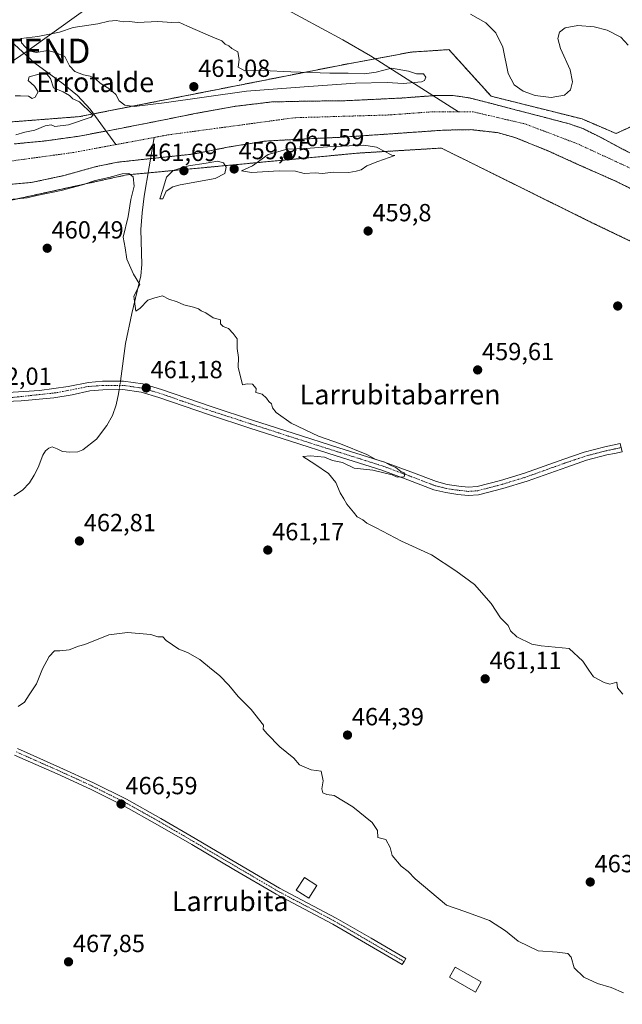
# Model space of a CAD drawing. Units: metres. Extents: x 583277 to 586719, y 4752071 to 4754427.
# Drawn here: x 584337 to 584580, y 4752466 to 4752864 of the extents above; entities that cross this region are included whole.
import ezdxf
from ezdxf.enums import TextEntityAlignment as Align

# ---------------------------------------------------------------- set-up
doc = ezdxf.new("R2010")
doc.units = ezdxf.units.M
doc.header["$MEASUREMENT"] = 0
doc.linetypes.add('TRAZO_Y_PUNTO', pattern=[1, 0.5, -0.25, 0, -0.25])
doc.linetypes.add('TRAZOS', pattern=[0.75, 0.5, -0.25])
doc.layers.get('0').update_dxf_attribs({"lineweight": 5})
for name, color, linetype, lineweight in [('Arbolado forestal', 92, 'TRAZOS', 0), ('Arbolado forestal CxS', 92, 'Continuous', 0), ('Camino', 19, 'Continuous', 0), ('Camino Cxs', 19, 'Continuous', 0), ('Camino eje', 39, 'TRAZO_Y_PUNTO', 13), ('Carátula', 7, 'Continuous', 5), ('Corriente natural Cxs', 5, 'Continuous', 13), ('Corriente natural eje', 5, 'TRAZO_Y_PUNTO', 0), ('Corriente natural lineal', 142, 'Continuous', 13), ('Corriente natural lineal oculto', 19, 'TRAZO_Y_PUNTO', 13), ('Corriente natural superficial', 5, 'Continuous', 13), ('Curva de nivel normal', 36, 'Continuous', 0), ('Edificación ligera', 1, 'Continuous', 0), ('Edificación ligera Cxs', 1, 'Continuous', 0), ('Prado', 92, 'Continuous', 0), ('Prado CxS', 92, 'Continuous', 0), ('Punto de cota en terreno', 7, 'Continuous', 0), ('Rótulo de punto de cota en terreno', 19, 'Continuous', 0), ('Suelo desnudo', 252, 'Continuous', 0), ('Suelo desnudo CxS', 43, 'Continuous', 0), ('Tendido', 6, 'Continuous', 0), ('Texto cartográfico', 19, 'Continuous', 0), ('Torre de tendido puntual', 7, 'Continuous', 0)]:
    doc.layers.add(name, color=color, linetype=linetype, lineweight=lineweight)
doc.styles.add('Arial', font='txt', dxfattribs={"height": 0.2})

# ---------------------------------------------------------------- blocks, each defined once
blk = doc.blocks.new('*U150')
at = {"layer": 'Prado CxS', "color": 92, "linetype": 'Continuous', "lineweight": 0}
blk.add_polyline3d([(584607.58, 4752868.04, 460.13), (584592.7, 4752828.02, 459.61), (584591.28, 4752824.33, 459.57), (584577.68, 4752818.06, 459.76), (584563.92, 4752823.96, 459.09), (584527.15, 4752833.15, 458.67), (584510.22, 4752851.86, 459.7), (584510.11, 4752851.98, 459.69), (584505.04, 4752851.64, 459.74), (584494.9, 4752850.98, 459.49), (584469.52, 4752846.3, 459.68), (584360.77, 4752824.88, 460.36), (584307.34, 4752820.77, 460.24)], dxfattribs=at)
blk = doc.blocks.new('*U162')
at = {"layer": 'Arbolado forestal CxS', "color": 92, "linetype": 'Continuous', "lineweight": 0}
for points in [[(584590.16, 4752806.74, 458.76), (584580, 4752811.93, 458.41), (584572.16, 4752816.13, 458.62), (584564.23, 4752820.07, 458.03), (584558.68, 4752822, 457.23), (584548.03, 4752824.79, 457.44), (584537.37, 4752827.55, 457.77), (584527.92, 4752830.03, 458.06), (584518.43, 4752832.46, 457.81), (584511.64, 4752833.46, 457.81), (584504.75, 4752833.43, 457.4), (584503.74, 4752833.36, 457.49), (584490.9, 4752832.41, 457.37), (584479.28, 4752831.85, 456.9), (584467.67, 4752831.29, 457.15), (584453.04, 4752831.16, 456.8), (584438.41, 4752830.81, 457.24), (584423.19, 4752828.99, 457.29), (584408.09, 4752826.24, 457.44), (584397.77, 4752824.17, 457.41), (584387.45, 4752822.11, 456.81), (584373.72, 4752819.43, 457.65), (584371.57, 4752819.04, 457.98), (584359.92, 4752816.9, 457.98), (584347.13, 4752815.09, 457.69), (584334.33, 4752813.84, 458.21)], [(584307.34, 4752820.77, 460.24), (584360.77, 4752824.88, 460.36), (584469.52, 4752846.3, 459.68), (584494.9, 4752850.98, 459.49), (584505.04, 4752851.64, 459.74), (584510.11, 4752851.98, 459.69), (584510.22, 4752851.86, 459.7), (584510.22, 4752851.86, 459.7), (584527.15, 4752833.15, 458.67), (584563.92, 4752823.96, 459.09), (584577.68, 4752818.06, 459.76), (584591.28, 4752824.33, 459.57)], [(584700.52, 4752441.9, 460.42), (584662.32, 4752468.34, 463.21), (584635.84, 4752491.75, 463.12), (584621.58, 4752528.4, 461.28), (584612.61, 4752540.89, 460.24), (584608.68, 4752553.57, 459.14), (584623.76, 4752573.41, 458.93), (584622.88, 4752598.68, 458.53), (584639.8, 4752630.12, 459.18), (584640.02, 4752658.24, 460.19), (584641.64, 4752713.91, 460.32), (584643.97, 4752736.29, 459.4), (584628.26, 4752753.12, 458.49), (584567.95, 4752782.01, 458.98), (584536.8, 4752797.44, 459.58), (584507.05, 4752812.17, 458.3), (584501.29, 4752811.82, 458.23), (584473.44, 4752810.14, 460.53), (584379.74, 4752801.31, 459.9), (584317.82, 4752787.76, 460.42)], [(584325.91, 4752796.95, 457.59), (584341.28, 4752798.25, 457.46), (584354.49, 4752801.04, 457.73), (584367.53, 4752804.68, 457.78), (584376.33, 4752806.49, 457.88), (584389.53, 4752807.92, 457.12), (584391.6, 4752808.14, 456.97), (584406.87, 4752809.77, 457.74), (584421.24, 4752812.62, 456.9), (584435.68, 4752814.99, 457.11), (584451.17, 4752815.84, 458.29), (584466.66, 4752816.55, 458.71), (584487.41, 4752817.99, 457.3), (584508.17, 4752819.43, 456.6), (584518.94, 4752819.62, 456.55), (584529.69, 4752818.42, 456.78), (584536.78, 4752816.47, 456.63), (584536.78, 4752816.47, 456.63), (584550.04, 4752811.11, 456.47), (584562.83, 4752805.33, 456.59), (584577.6, 4752798.75, 456.65), (584592.11, 4752791.62, 456.93)]]:
    blk.add_polyline3d(points, dxfattribs=at)
blk = doc.blocks.new('5PATER')
at = {"layer": 'Carátula', "linetype": 'Continuous', "lineweight": 5}
h = blk.add_hatch(color=250, dxfattribs=at)
edge = h.paths.add_edge_path()
edge.add_ellipse((0, 0.01), major_axis=(-1.33, -1.34), ratio=0.999422, start_angle=0, end_angle=360)
blk = doc.blocks.new('5TTEND')
blk.add_text('5TTEND', height=10).set_placement((0, 0), align=Align.MIDDLE_CENTER)

msp = doc.modelspace()

# ---------------------------------------------------------------- linework, layer by layer
at = {"layer": 'Arbolado forestal', "color": 92, "linetype": 'TRAZOS', "lineweight": 0}
for points in [[(584592.7, 4752828.02, 459.61), (584591.28, 4752824.33, 459.57), (584577.68, 4752818.06, 459.76), (584563.92, 4752823.96, 459.09), (584527.15, 4752833.15, 458.67), (584510.22, 4752851.86, 459.7), (584510.11, 4752851.98, 459.69), (584505.04, 4752851.64, 459.74), (584494.9, 4752850.98, 459.49), (584480.24, 4752848.28, 459.72), (584469.52, 4752846.3, 459.68), (584366.51, 4752826.01, 459.46), (584360.77, 4752824.88, 460.36), (584307.34, 4752820.77, 460.24), (584260.62, 4752817.29, 460.45)], [(584590.16, 4752806.74, 458.76), (584580, 4752811.93, 458.41), (584572.16, 4752816.13, 458.62), (584564.23, 4752820.07, 458.03), (584558.68, 4752822, 457.23), (584548.03, 4752824.79, 457.44), (584537.37, 4752827.55, 457.77), (584527.92, 4752830.03, 458.06), (584518.43, 4752832.46, 457.81), (584511.64, 4752833.46, 457.81), (584504.75, 4752833.43, 457.4), (584503.81, 4752833.37, 457.48), (584503.74, 4752833.36, 457.49), (584490.9, 4752832.41, 457.37), (584479.28, 4752831.85, 456.9), (584467.67, 4752831.29, 457.15), (584453.04, 4752831.16, 456.8), (584438.41, 4752830.81, 457.24), (584423.19, 4752828.99, 457.29), (584408.09, 4752826.24, 457.44), (584397.77, 4752824.17, 457.41), (584387.45, 4752822.11, 456.81), (584373.72, 4752819.43, 457.65), (584371.57, 4752819.04, 457.98), (584371.57, 4752819.04, 457.98), (584359.92, 4752816.9, 457.98), (584347.13, 4752815.09, 457.69), (584334.33, 4752813.84, 458.21)], [(584325.91, 4752796.95, 457.59), (584341.28, 4752798.25, 457.46), (584354.49, 4752801.04, 457.73), (584367.53, 4752804.68, 457.78), (584376.33, 4752806.49, 457.88), (584389.53, 4752807.92, 457.12), (584391.6, 4752808.14, 456.97), (584406.87, 4752809.77, 457.74), (584421.24, 4752812.62, 456.9), (584435.68, 4752814.99, 457.11), (584451.17, 4752815.84, 458.29), (584466.66, 4752816.55, 458.71), (584487.41, 4752817.99, 457.3), (584508.17, 4752819.43, 456.6), (584518.94, 4752819.62, 456.55), (584529.69, 4752818.42, 456.78), (584536.78, 4752816.47, 456.63), (584550.04, 4752811.11, 456.47), (584562.83, 4752805.33, 456.59), (584577.6, 4752798.75, 456.65), (584592.11, 4752791.62, 456.93)], [(584155.64, 4752716.79, 462.91), (584155.73, 4752717.75, 462.88), (584155.95, 4752720.03, 462.6), (584156.36, 4752720.54, 462.51), (584178.06, 4752747.36, 459.3), (584205.21, 4752767.31, 457.99), (584241.43, 4752777.58, 459.24), (584317.82, 4752787.76, 460.42), (584379.74, 4752801.31, 459.9), (584388.56, 4752802.14, 458.08), (584473.44, 4752810.14, 460.53), (584501.29, 4752811.82, 458.23), (584507.05, 4752812.17, 458.3), (584536.8, 4752797.44, 459.58), (584567.95, 4752782.01, 458.98), (584628.26, 4752753.12, 458.49), (584643.97, 4752736.29, 459.4), (584641.64, 4752713.91, 460.32)]]:
    msp.add_polyline3d(points, dxfattribs=at)
at = {"layer": 'Camino', "color": 19, "linetype": 'Continuous', "lineweight": 0}
for points in [[(584321.22, 4752712.72, 461.75), (584344.57, 4752714.11, 461.3), (584356.15, 4752715.83, 461.13), (584364.4, 4752717.46, 461.01), (584370.14, 4752717.91, 461.02), (584378.56, 4752717.95, 461.01), (584386.43, 4752716.79, 460.91), (584393.94, 4752714.6, 460.87), (584404.21, 4752711.03, 460.72), (584414.37, 4752707.55, 460.56), (584430.75, 4752702.22, 460.38), (584447.15, 4752696.91, 460.19), (584465.58, 4752691.04, 460.05), (584484.11, 4752685.16, 459.89), (584494.7, 4752681.22, 459.8), (584505.04, 4752677.31, 459.77), (584509.47, 4752676.21, 459.72), (584514.12, 4752675.52, 459.7), (584517.95, 4752675.09, 459.66), (584521.49, 4752675.32, 459.58), (584531.01, 4752677.81, 459.45), (584540.67, 4752680.78, 459.56), (584556.59, 4752686.46, 459.47), (584564.74, 4752689.23, 459.28), (584573.1, 4752691.43, 459.13), (584576.29, 4752692.1, 459.16), (584579.4, 4752692.75, 459.31), (584580.1, 4752689.4, 459.46), (584576.99, 4752688.75, 459.35), (584573.89, 4752688.1, 459.26), (584565.72, 4752685.96, 459.3), (584557.72, 4752683.23, 459.45), (584541.75, 4752677.54, 459.55), (584531.95, 4752674.52, 459.44), (584522.03, 4752671.93, 459.67), (584517.87, 4752671.66, 459.73), (584513.67, 4752672.12, 459.78), (584508.81, 4752672.86, 459.84), (584504.02, 4752674.04, 459.8), (584493.5, 4752678.02, 459.94), (584483, 4752681.93, 459.9), (584464.55, 4752687.78, 460.17), (584446.1, 4752693.65, 460.41), (584429.69, 4752698.97, 460.55), (584413.28, 4752704.31, 460.72), (584403.1, 4752707.8, 460.91), (584392.9, 4752711.35, 461.01), (584385.7, 4752713.44, 461.14), (584378.32, 4752714.53, 461.05), (584370.28, 4752714.49, 461.13), (584365, 4752714.08, 461.17), (584357.87, 4752712.39, 461.26), (584350.46, 4752711.14, 461.35), (584337.16, 4752709.95, 461.47), (584318.24, 4752709.22, 462.18)], [(584335.72, 4752569.37, 465.67), (584352.86, 4752561.78, 466.28), (584366.41, 4752555.59, 466.44), (584379.73, 4752548.91, 466.54), (584393.73, 4752541.09, 466.38), (584407.59, 4752533.05, 466.23), (584424.62, 4752522.99, 466.21), (584441.67, 4752512.99, 466.17), (584453.13, 4752506.94, 466.01), (584464.56, 4752500.85, 465.95), (584478.62, 4752492.68, 465.85), (584492.67, 4752484.5, 465.86), (584491.96, 4752483.28, 465.98), (584491.25, 4752482.05, 466.1), (584463.18, 4752498.38, 466.09), (584451.8, 4752504.44, 466.12), (584440.3, 4752510.51, 466.2), (584423.18, 4752520.55, 466.24), (584406.16, 4752530.61, 466.31), (584392.32, 4752538.62, 466.51), (584378.4, 4752546.4, 466.59), (584365.19, 4752553.04, 466.54), (584351.7, 4752559.2, 466.38), (584334.58, 4752566.78, 465.71)]]:
    msp.add_polyline3d(points, dxfattribs=at)
at = {"layer": 'Camino Cxs', "color": 19, "linetype": 'Continuous', "lineweight": 0}
for points in [[(584321.22, 4752712.72, 461.75), (584344.57, 4752714.11, 461.3), (584356.15, 4752715.83, 461.13), (584364.4, 4752717.46, 461.01), (584370.14, 4752717.91, 461.02), (584378.56, 4752717.95, 461.01), (584386.43, 4752716.79, 460.91), (584393.94, 4752714.6, 460.87), (584404.21, 4752711.03, 460.72), (584414.37, 4752707.55, 460.56), (584430.75, 4752702.22, 460.38), (584447.15, 4752696.91, 460.19), (584465.58, 4752691.04, 460.05), (584484.11, 4752685.16, 459.89), (584494.7, 4752681.22, 459.8), (584505.04, 4752677.31, 459.77), (584509.47, 4752676.21, 459.72), (584514.12, 4752675.52, 459.7), (584517.95, 4752675.09, 459.66), (584521.49, 4752675.32, 459.58), (584531.01, 4752677.81, 459.45), (584540.67, 4752680.78, 459.56), (584556.59, 4752686.46, 459.47), (584564.74, 4752689.23, 459.28), (584573.1, 4752691.43, 459.13), (584576.29, 4752692.1, 459.16), (584579.4, 4752692.75, 459.31), (584580.1, 4752689.4, 459.46), (584576.99, 4752688.75, 459.35), (584573.89, 4752688.1, 459.26), (584565.72, 4752685.96, 459.3), (584557.72, 4752683.23, 459.45), (584541.75, 4752677.54, 459.55), (584531.95, 4752674.52, 459.44), (584522.03, 4752671.93, 459.67), (584517.87, 4752671.66, 459.73), (584513.67, 4752672.12, 459.78), (584508.81, 4752672.86, 459.84), (584504.02, 4752674.04, 459.8), (584493.5, 4752678.02, 459.94), (584483, 4752681.93, 459.9), (584464.55, 4752687.78, 460.17), (584446.1, 4752693.65, 460.41), (584429.69, 4752698.97, 460.55), (584413.28, 4752704.31, 460.72), (584403.1, 4752707.8, 460.91), (584392.9, 4752711.35, 461.01), (584385.7, 4752713.44, 461.14), (584378.32, 4752714.53, 461.05), (584370.28, 4752714.49, 461.13), (584365, 4752714.08, 461.17), (584357.87, 4752712.39, 461.26), (584350.46, 4752711.14, 461.35), (584337.16, 4752709.95, 461.47), (584318.24, 4752709.22, 462.18)], [(584335.72, 4752569.37, 465.67), (584352.86, 4752561.78, 466.28), (584366.41, 4752555.59, 466.44), (584379.73, 4752548.91, 466.54), (584393.73, 4752541.09, 466.38), (584407.59, 4752533.05, 466.23), (584424.62, 4752522.99, 466.21), (584441.67, 4752512.99, 466.17), (584453.13, 4752506.94, 466.01), (584464.56, 4752500.85, 465.95), (584478.62, 4752492.68, 465.85), (584492.67, 4752484.5, 465.86), (584491.96, 4752483.28, 465.98), (584491.25, 4752482.05, 466.1), (584463.18, 4752498.38, 466.09), (584451.8, 4752504.44, 466.12), (584440.3, 4752510.51, 466.2), (584423.18, 4752520.55, 466.24), (584406.16, 4752530.61, 466.31), (584392.32, 4752538.62, 466.51), (584378.4, 4752546.4, 466.59), (584365.19, 4752553.04, 466.54), (584351.7, 4752559.2, 466.38), (584334.58, 4752566.78, 465.71)]]:
    msp.add_polyline3d(points, dxfattribs=at)
at = {"layer": 'Camino eje', "color": 39, "linetype": 'TRAZO_Y_PUNTO', "lineweight": 13}
for points in [[(584579.75, 4752691.08, 459.39), (584576.64, 4752690.43, 459.25), (584573.5, 4752689.77, 459.22), (584569.41, 4752688.7, 459.25), (584565.23, 4752687.6, 459.31), (584561.16, 4752686.21, 459.38), (584557.16, 4752684.85, 459.47), (584549.2, 4752682.01, 459.58), (584541.21, 4752679.16, 459.6), (584536.31, 4752677.65, 459.45), (584531.48, 4752676.17, 459.44), (584526.72, 4752674.92, 459.47), (584521.76, 4752673.63, 459.67), (584517.91, 4752673.38, 459.79), (584515.81, 4752673.61, 459.84), (584513.9, 4752673.82, 459.87), (584511.57, 4752674.17, 459.89), (584509.14, 4752674.54, 459.84), (584506.93, 4752675.09, 459.8), (584504.53, 4752675.68, 459.79), (584494.1, 4752679.62, 459.91), (584483.56, 4752683.55, 460.01), (584474.29, 4752686.49, 460.03), (584465.07, 4752689.41, 460.17), (584455.85, 4752692.35, 460.23), (584446.63, 4752695.28, 460.31), (584438.43, 4752697.94, 460.45), (584430.22, 4752700.6, 460.47), (584413.83, 4752705.93, 460.65), (584403.66, 4752709.42, 460.86), (584398.56, 4752711.19, 460.82), (584393.42, 4752712.98, 461), (584389.82, 4752714.02, 461.09), (584386.07, 4752715.12, 461.03), (584378.44, 4752716.24, 461.03), (584370.21, 4752716.2, 461.07), (584364.02, 4752715.72, 461.1), (584351.38, 4752713.25, 461.29), (584332.54, 4752711.22, 461.46)], [(584335.15, 4752568.08, 465.69), (584352.28, 4752560.49, 466.34), (584365.8, 4752554.32, 466.5), (584372.41, 4752551, 466.67), (584379.07, 4752547.66, 466.57), (584386.07, 4752543.75, 466.5), (584393.03, 4752539.86, 466.44), (584399.96, 4752535.84, 466.43), (584406.88, 4752531.83, 466.26), (584415.39, 4752526.8, 466.22), (584423.9, 4752521.77, 466.24), (584440.99, 4752511.75, 466.18), (584452.47, 4752505.69, 466.07), (584463.87, 4752499.62, 466.02), (584470.9, 4752495.53, 465.94), (584477.91, 4752491.46, 465.98), (584484.93, 4752487.37, 465.95), (584491.96, 4752483.28, 465.98)]]:
    msp.add_polyline3d(points, dxfattribs=at)
at = {"layer": 'Corriente natural Cxs', "color": 5, "linetype": 'Continuous', "lineweight": 13}
for points in [[(584334.33, 4752813.84, 458.21), (584347.13, 4752815.09, 457.69), (584359.92, 4752816.9, 457.98), (584371.57, 4752819.04, 457.98), (584373.72, 4752819.43, 457.65), (584387.45, 4752822.11, 456.81), (584397.77, 4752824.17, 457.41), (584408.09, 4752826.24, 457.44), (584423.19, 4752828.99, 457.29), (584438.41, 4752830.81, 457.24), (584453.04, 4752831.16, 456.8), (584467.67, 4752831.29, 457.15), (584479.28, 4752831.85, 456.9), (584490.9, 4752832.41, 457.37), (584503.74, 4752833.36, 457.49), (584504.75, 4752833.43, 457.4), (584511.64, 4752833.46, 457.81), (584518.43, 4752832.46, 457.81), (584527.92, 4752830.03, 458.06), (584537.37, 4752827.55, 457.77), (584548.03, 4752824.79, 457.44), (584558.68, 4752822, 457.23), (584564.23, 4752820.07, 458.03), (584572.16, 4752816.13, 458.62), (584580, 4752811.93, 458.41), (584590.16, 4752806.74, 458.76)], [(584592.11, 4752791.62, 456.93), (584577.6, 4752798.75, 456.65), (584562.83, 4752805.33, 456.59), (584550.04, 4752811.11, 456.47), (584536.78, 4752816.47, 456.63), (584529.69, 4752818.42, 456.78), (584518.94, 4752819.62, 456.55), (584508.17, 4752819.43, 456.6), (584487.41, 4752817.99, 457.3), (584466.66, 4752816.55, 458.71), (584451.17, 4752815.84, 458.29), (584435.68, 4752814.99, 457.11), (584421.24, 4752812.62, 456.9), (584406.87, 4752809.77, 457.74), (584391.6, 4752808.14, 456.97), (584389.53, 4752807.92, 457.12), (584376.33, 4752806.49, 457.88), (584367.53, 4752804.68, 457.78), (584354.49, 4752801.04, 457.73), (584341.28, 4752798.25, 457.46), (584325.91, 4752796.95, 457.59)]]:
    msp.add_polyline3d(points, dxfattribs=at)
at = {"layer": 'Corriente natural eje', "color": 5, "linetype": 'TRAZO_Y_PUNTO', "lineweight": 0}
for points in [[(584390.96, 4752816.47, 456.63), (584396.57, 4752817.51, 456.64), (584447.77, 4752824.45, 456.56), (584485.6, 4752825.55, 456.55), (584503.94, 4752826.89, 456.6), (584514.05, 4752826.89, 456.64)], [(584514.05, 4752826.89, 456.64), (584519.59, 4752826.89, 456.66), (584540.83, 4752821.96, 456.87), (584562.07, 4752813.91, 457.01), (584584.08, 4752803.75, 457.81), (584594.59, 4752798.15, 457.25), (584603.53, 4752788.76, 457.41), (584616.28, 4752776, 456.7), (584643.55, 4752756.09, 457.63), (584658.49, 4752741.44, 457.21), (584664.75, 4752732.27, 457.36), (584668.11, 4752720.86, 456.67), (584667.66, 4752702.51, 456.74), (584660.75, 4752666.61, 456.86), (584652.92, 4752619.74, 456.75), (584648.67, 4752593.34, 457.08), (584641.96, 4752564.14, 457.13), (584640.62, 4752549.6, 456.91), (584644.42, 4752526.56, 457.26), (584654.04, 4752503.29, 456.52), (584664.95, 4752488.01, 456.62), (584670.76, 4752481.97, 457.83), (584685.52, 4752470.79, 458.08), (584706.53, 4752456.69, 456.36)], [(584375.53, 4752813.59, 457.23), (584390.96, 4752816.47, 456.63)], [(584142.7, 4752736.2, 457.19), (584147.75, 4752741.77, 457.19), (584164.68, 4752756.86, 457.15), (584178.04, 4752768.23, 457.04), (584189.55, 4752774.44, 457.21), (584220.62, 4752790.1, 457.08), (584239.85, 4752797.48, 456.99), (584256.04, 4752801.26, 456.8), (584300.54, 4752804.39, 456.82), (584326.02, 4752805.96, 457.18), (584358.11, 4752810.35, 457.62), (584375.53, 4752813.59, 457.23)]]:
    msp.add_polyline3d(points, dxfattribs=at)
at = {"layer": 'Corriente natural lineal', "color": 142, "linetype": 'Continuous', "lineweight": 13}
for points in [[(584323.85, 4752871.75, 459.79), (584333.63, 4752879.87, 460.22), (584344.21, 4752885.37, 459.65), (584369.26, 4752886.03, 459.76), (584385.41, 4752885.32, 459.6), (584392.64, 4752885.77, 459.62), (584399.83, 4752885.84, 459.69), (584409.52, 4752884.62, 459.27), (584413.42, 4752883.67, 459), (584418.17, 4752881.72, 459.46), (584441.74, 4752869.62, 459.75), (584467.27, 4752855.94, 459.56), (584478.37, 4752849.46, 459.5), (584514.05, 4752826.89, 456.64)], [(584323.34, 4752872.3, 459.87), (584323.85, 4752871.75, 459.79), (584325.16, 4752870.34, 459.57), (584327.18, 4752866.31, 459.12), (584327.13, 4752862.03, 459.05), (584327.75, 4752859.71, 459.4), (584331.01, 4752856.57, 459.11), (584334.47, 4752854.01, 459.29), (584342.69, 4752846.57, 458.91), (584354.14, 4752838.14, 458.74), (584359.98, 4752833.4, 459.24), (584365.09, 4752827.97, 459.64), (584375.53, 4752813.59, 457.23)], [(584377.39, 4752717.94, 461), (584379.41, 4752733.14, 460.01), (584381.95, 4752745.32, 460.2), (584385.56, 4752760.49, 459.87), (584385.97, 4752765.17, 459.8), (584385.52, 4752779.29, 458.63), (584386.13, 4752786.04, 457.89), (584386.99, 4752792.75, 457.84), (584390.96, 4752816.47, 456.63)], [(584334.24, 4752671.54, 461.97), (584337.76, 4752673.89, 461.79), (584340.64, 4752676.89, 461.65), (584342.52, 4752679.92, 461.63), (584344.05, 4752683.09, 461.73), (584346.03, 4752688.03, 461.75), (584347.03, 4752689.72, 461.72), (584348.33, 4752690.88, 461.66), (584349.8, 4752691.43, 461.63), (584351.82, 4752690.61, 461.57), (584353.86, 4752689.51, 461.52), (584356.94, 4752689.17, 461.47), (584360.17, 4752689.37, 461.44), (584362.19, 4752690.17, 461.38), (584367.66, 4752694.54, 461.03), (584371.79, 4752700.02, 460.73), (584374.07, 4752704.06, 461), (584375.62, 4752708.35, 460.51), (584376.55, 4752712.83, 460.91), (584376.84, 4752714.52, 461.01)]]:
    msp.add_polyline3d(points, dxfattribs=at)
at = {"layer": 'Corriente natural lineal oculto', "color": 19, "linetype": 'TRAZO_Y_PUNTO', "lineweight": 13}
msp.add_polyline3d([(584376.84, 4752714.52, 461.01), (584377.31, 4752717.33, 461.01), (584377.39, 4752717.94, 461)], dxfattribs=at)
at = {"layer": 'Corriente natural superficial', "color": 5, "linetype": 'Continuous', "lineweight": 13}
for points in [[(584334.33, 4752813.84, 458.21), (584347.13, 4752815.09, 457.69), (584359.92, 4752816.9, 457.98), (584371.57, 4752819.04, 457.98), (584373.72, 4752819.43, 457.65), (584387.45, 4752822.11, 456.81), (584397.77, 4752824.17, 457.41), (584408.09, 4752826.24, 457.44), (584423.19, 4752828.99, 457.29), (584438.41, 4752830.81, 457.24), (584453.04, 4752831.16, 456.8), (584467.67, 4752831.29, 457.15), (584479.28, 4752831.85, 456.9), (584490.9, 4752832.41, 457.37), (584503.74, 4752833.36, 457.49), (584504.75, 4752833.43, 457.4), (584511.64, 4752833.46, 457.81), (584518.43, 4752832.46, 457.81), (584527.92, 4752830.03, 458.06), (584537.37, 4752827.55, 457.77), (584548.03, 4752824.79, 457.44), (584558.68, 4752822, 457.23), (584564.23, 4752820.07, 458.03), (584572.16, 4752816.13, 458.62), (584580, 4752811.93, 458.41), (584590.16, 4752806.74, 458.76)], [(584592.11, 4752791.62, 456.93), (584577.6, 4752798.75, 456.65), (584562.83, 4752805.33, 456.59), (584550.04, 4752811.11, 456.47), (584536.78, 4752816.47, 456.63), (584529.69, 4752818.42, 456.78), (584518.94, 4752819.62, 456.55), (584508.17, 4752819.43, 456.6), (584487.41, 4752817.99, 457.3), (584466.66, 4752816.55, 458.71), (584451.17, 4752815.84, 458.29), (584435.68, 4752814.99, 457.11), (584421.24, 4752812.62, 456.9), (584406.87, 4752809.77, 457.74), (584391.6, 4752808.14, 456.97), (584389.53, 4752807.92, 457.12), (584376.33, 4752806.49, 457.88), (584367.53, 4752804.68, 457.78), (584354.49, 4752801.04, 457.73), (584341.28, 4752798.25, 457.46), (584325.91, 4752796.95, 457.59)]]:
    msp.add_polyline3d(points, dxfattribs=at)
at = {"layer": 'Curva de nivel normal', "color": 36, "linetype": 'Continuous', "lineweight": 0}
for points in [[(584582.62, 4752853.74, 460), (584579.55, 4752857.05, 460), (584574.06, 4752859.9, 460), (584568.78, 4752861.21, 460), (584562.23, 4752861.67, 460), (584557.12, 4752860.74, 460), (584554.78, 4752858.99, 460), (584554.12, 4752856.45, 460), (584555.22, 4752852.43, 460), (584559.12, 4752843.75, 460), (584560.07, 4752838.91, 460), (584559.26, 4752835.7, 460), (584556.77, 4752833.53, 460), (584551.47, 4752832.58, 460), (584544.94, 4752833.43, 460), (584540.11, 4752835.18, 460), (584536.52, 4752837.79, 460), (584534.01, 4752842.35, 460), (584531.86, 4752852.99, 460), (584529.12, 4752858.73, 460), (584524.97, 4752862.77, 460), (584518.89, 4752866.31, 460)], [(584382.9, 4752829, 460), (584394.97, 4752830.49, 460), (584428.34, 4752835.17, 460), (584451.61, 4752836.95, 460), (584472.4, 4752838.36, 460), (584485.09, 4752838.63, 460), (584491.62, 4752838.33, 460), (584499.04, 4752838.94, 460), (584500.25, 4752839.51, 460), (584500.74, 4752840.89, 460), (584499.78, 4752842.24, 460), (584496.96, 4752842.22, 460), (584493.78, 4752843.32, 460), (584486.96, 4752844.5, 460), (584480.7, 4752842.91, 460), (584475.93, 4752842.13, 460), (584469.34, 4752842.51, 460), (584461.98, 4752842.48, 460), (584446.26, 4752842.98, 460), (584434.98, 4752843.59, 460), (584427.6, 4752843.42, 460), (584424.87, 4752844.89, 460), (584425.35, 4752848.03, 460), (584424.73, 4752851.08, 460), (584422.38, 4752852.4, 460), (584421.17, 4752853.52, 460), (584419.63, 4752854.12, 460), (584418.3, 4752855.52, 460), (584414.67, 4752857.02, 460), (584404.5, 4752861.47, 460), (584401, 4752863.09, 460), (584398.13, 4752863.01, 460), (584392.5, 4752863.39, 460), (584384.22, 4752862.98, 460), (584381.04, 4752863.33, 460), (584378.59, 4752863.27, 460), (584375.63, 4752863.76, 460), (584372.71, 4752863.52, 460), (584368.22, 4752862.35, 460), (584358.22, 4752860.87, 460), (584352.67, 4752859.09, 460), (584348.67, 4752858.18, 460), (584344, 4752857.29, 460), (584337.07, 4752856.41, 460), (584337.3, 4752854.67, 460), (584340.33, 4752851.47, 460), (584343.34, 4752850.83, 460), (584347.96, 4752851.59, 460), (584350.98, 4752850.84, 460), (584354.81, 4752849.16, 460), (584356.74, 4752845.44, 460), (584358.91, 4752843.11, 460), (584362.4, 4752841.83, 460), (584365.15, 4752841.27, 460), (584367.37, 4752840.05, 460), (584369.13, 4752838.48, 460), (584373.03, 4752836.05, 460), (584375.44, 4752833.79, 460), (584376.87, 4752831.22, 460), (584379.16, 4752829.51, 460), (584382.9, 4752829, 460)], [(584334.84, 4752833.26, 460), (584336.94, 4752833.29, 460), (584340.16, 4752833.1, 460), (584341.62, 4752832.24, 460), (584342.82, 4752832.7, 460), (584344.04, 4752834.94, 460), (584342.59, 4752837.27, 460), (584339.99, 4752839.5, 460), (584340.48, 4752840.99, 460), (584344.38, 4752841.99, 460), (584347.58, 4752842.02, 460), (584349.06, 4752840.34, 460), (584350.26, 4752836.53, 460), (584354.18, 4752834.92, 460), (584356.72, 4752833.41, 460), (584358.08, 4752832.12, 460), (584360.77, 4752830.91, 460), (584365.73, 4752826.08, 460), (584366.32, 4752825.67, 460), (584365.56, 4752824.66, 460), (584356.34, 4752821.54, 460), (584350.8, 4752820.83, 460), (584349.28, 4752821.58, 460), (584346.89, 4752821.23, 460), (584342.78, 4752819.38, 460), (584338.67, 4752818.57, 460), (584335, 4752817.5, 460)], [(584451.56, 4752801.83, 460), (584456.06, 4752802.18, 460), (584459, 4752801.95, 460), (584463.34, 4752802.4, 460), (584469.67, 4752802.27, 460), (584472.67, 4752802.84, 460), (584474.67, 4752803.35, 460), (584477, 4752804.96, 460), (584481.34, 4752806.71, 460), (584488.22, 4752809.13, 460), (584487.01, 4752809.36, 460), (584480.8, 4752812.51, 460), (584475.66, 4752813.34, 460), (584461, 4752812.72, 460), (584452.34, 4752812.04, 460), (584444.67, 4752811.76, 460), (584437, 4752809.6, 460), (584430.67, 4752805.02, 460), (584426.34, 4752803.04, 460), (584430.37, 4752802.33, 460), (584441.48, 4752802.98, 460), (584448.12, 4752802.81, 460), (584451.56, 4752801.83, 460)], [(584394.46, 4752791.69, 460), (584395.87, 4752794.72, 460), (584398.45, 4752796.51, 460), (584401.47, 4752797.35, 460), (584415.6, 4752799.94, 460), (584419.55, 4752801.89, 460), (584420.04, 4752804.39, 460), (584418.93, 4752806.24, 460), (584416.57, 4752806.88, 460), (584412, 4752806.05, 460), (584404.86, 4752805.04, 460), (584398.62, 4752803.07, 460), (584396, 4752800.38, 460), (584394.53, 4752795.45, 460), (584393.29, 4752791.71, 460), (584394.46, 4752791.69, 460)], [(584580.48, 4752591.42, 460), (584578.25, 4752593.94, 460), (584577.93, 4752596.25, 460), (584575.19, 4752595.42, 460), (584572.84, 4752596.16, 460), (584568.61, 4752598.37, 460), (584566.63, 4752601.07, 460), (584564.25, 4752604.75, 460), (584558.67, 4752609.86, 460), (584547.41, 4752610.92, 460), (584543.6, 4752611.62, 460), (584537.56, 4752614.58, 460), (584534.98, 4752617, 460), (584534.07, 4752619.09, 460), (584531, 4752622.3, 460), (584527.21, 4752628.09, 460), (584520.43, 4752635.78, 460), (584512.88, 4752641.31, 460), (584503.13, 4752647.75, 460), (584490.96, 4752653.31, 460), (584480.75, 4752658.65, 460), (584476.92, 4752660.47, 460), (584475.26, 4752661.82, 460), (584473.07, 4752663.08, 460), (584471.59, 4752664.94, 460), (584468.79, 4752668.14, 460), (584467.63, 4752670.32, 460), (584466.11, 4752672.79, 460), (584464.34, 4752676.91, 460), (584461.46, 4752680.58, 460), (584455.97, 4752684.42, 460), (584451.1, 4752687.53, 460), (584454.2, 4752687.7, 460), (584459.8, 4752687.14, 460), (584463.1, 4752685.83, 460), (584467.06, 4752685, 460), (584471.77, 4752682.71, 460), (584479.34, 4752681.94, 460), (584487.12, 4752680.1, 460), (584489.2, 4752679.1, 460), (584492, 4752679.32, 460), (584492.34, 4752680.69, 460), (584490.71, 4752681.4, 460), (584488.68, 4752683.04, 460), (584486.11, 4752684.12, 460), (584484.16, 4752685.18, 460), (584480.6, 4752686.28, 460), (584476.89, 4752688.24, 460), (584466.3, 4752692.63, 460), (584457.45, 4752695.71, 460), (584446.36, 4752701.02, 460), (584440.26, 4752705.28, 460), (584438.8, 4752707.15, 460), (584438.42, 4752708.77, 460), (584437.34, 4752709.69, 460), (584436.42, 4752711.1, 460), (584434.67, 4752712.62, 460), (584432.1, 4752713.29, 460), (584432.2, 4752715.02, 460), (584430.67, 4752716.73, 460), (584428.63, 4752716.84, 460), (584426.67, 4752716.4, 460), (584424.92, 4752723.61, 460), (584425, 4752727.44, 460), (584424.51, 4752731.2, 460), (584424.56, 4752735, 460), (584422.85, 4752737.2, 460), (584421.06, 4752739.24, 460), (584418.89, 4752740.09, 460), (584417.84, 4752741.18, 460), (584417.8, 4752742.69, 460), (584414.84, 4752743.53, 460), (584411.9, 4752745.58, 460), (584410.03, 4752746.38, 460), (584408.88, 4752747.23, 460), (584406.88, 4752747.89, 460), (584402.93, 4752748.8, 460), (584400.25, 4752750, 460), (584396.86, 4752751.06, 460), (584394.36, 4752752.38, 460), (584391.23, 4752751.64, 460), (584388.47, 4752750.63, 460), (584385.3, 4752747.4, 460), (584383.54, 4752746.17, 460), (584382.72, 4752752.34, 460), (584385.12, 4752756.96, 460), (584382.56, 4752761.25, 460), (584379.95, 4752767.3, 460), (584379.23, 4752771.78, 460), (584378.41, 4752776.18, 460), (584380.41, 4752784.46, 460), (584381.57, 4752791.43, 460), (584382.91, 4752796.79, 460), (584382.46, 4752800.53, 460), (584380.67, 4752801.86, 460), (584378, 4752801.75, 460), (584372.67, 4752800.23, 460), (584367.08, 4752799.01, 460), (584361.98, 4752797.27, 460), (584353.42, 4752795.04, 460), (584343.58, 4752793.02, 460), (584339.66, 4752791.99, 460), (584316.98, 4752789.88, 460)], [(584580.7, 4752470.67, 465), (584575.72, 4752472.74, 465), (584570.11, 4752474.46, 465), (584564.6, 4752476.96, 465), (584560.79, 4752480.8, 465), (584559.5, 4752485.08, 465), (584558.15, 4752486.49, 465), (584553.93, 4752487.07, 465), (584546.15, 4752487.55, 465), (584538.12, 4752491.47, 465), (584533.04, 4752495.72, 465), (584526.53, 4752499.88, 465), (584516.61, 4752503.52, 465), (584509.14, 4752506.08, 465), (584496.43, 4752516.74, 465), (584493.6, 4752519.67, 465), (584490.88, 4752521.79, 465), (584487.2, 4752526.11, 465), (584486.35, 4752529.36, 465), (584484.58, 4752532.6, 465), (584481.41, 4752533.43, 465), (584481.21, 4752536.23, 465), (584479.12, 4752539.47, 465), (584471.22, 4752545.9, 465), (584463.72, 4752550.4, 465), (584460.81, 4752550.82, 465), (584459.18, 4752551.53, 465), (584458.81, 4752553.16, 465), (584459.3, 4752556.32, 465), (584458.43, 4752560.28, 465), (584454.41, 4752560.74, 465), (584449.67, 4752562.85, 465), (584447.47, 4752565.48, 465), (584441.75, 4752570.1, 465), (584436.68, 4752575.36, 465), (584435.05, 4752577.24, 465), (584435.17, 4752578.89, 465), (584430.15, 4752585.16, 465), (584424.87, 4752590.45, 465), (584421.11, 4752595.04, 465), (584417.39, 4752598.97, 465), (584414.09, 4752601.44, 465), (584409.38, 4752605.4, 465), (584404.43, 4752608.19, 465), (584400.91, 4752609.64, 465), (584395.86, 4752613.1, 465), (584394.54, 4752614.61, 465), (584392.5, 4752614.57, 465), (584389.58, 4752615.51, 465), (584380.17, 4752616.26, 465), (584372.67, 4752615.42, 465), (584363, 4752611.42, 465), (584360.34, 4752610.83, 465), (584356.62, 4752609.34, 465), (584352.82, 4752608.9, 465), (584350.62, 4752608.88, 465), (584348.49, 4752606.66, 465), (584345.79, 4752601.67, 465), (584343.36, 4752595.51, 465), (584340.4, 4752591.16, 465), (584338.56, 4752588.13, 465), (584336, 4752586.41, 465)]]:
    msp.add_polyline3d(points, dxfattribs=at)
at = {"layer": 'Edificación ligera', "color": 1, "linetype": 'Continuous', "lineweight": 0}
for points in [[(584456.78, 4752514, 466.89), (584453.46, 4752508.91, 467.68), (584448.39, 4752512.21, 467.22), (584451.71, 4752517.3, 466.39), (584456.78, 4752514, 466.89)], [(584523.19, 4752475.04, 468.16), (584520.85, 4752470.97, 468.19), (584510.32, 4752476.98, 467.2), (584512.67, 4752481.05, 467.21), (584523.19, 4752475.04, 468.16)]]:
    msp.add_polyline3d(points, dxfattribs=at)
at = {"layer": 'Edificación ligera Cxs', "color": 1, "linetype": 'Continuous', "lineweight": 0}
for points in [[(584456.78, 4752514, 466.89), (584453.46, 4752508.91, 467.68), (584448.39, 4752512.21, 467.22), (584451.71, 4752517.3, 466.39), (584456.78, 4752514, 466.89)], [(584523.19, 4752475.04, 468.16), (584520.85, 4752470.97, 468.19), (584510.32, 4752476.98, 467.2), (584512.67, 4752481.05, 467.21), (584523.19, 4752475.04, 468.16)]]:
    msp.add_polyline3d(points, close=True, dxfattribs=at)
at = {"layer": 'Prado', "color": 92, "linetype": 'Continuous', "lineweight": 0}
for points in [[(584592.7, 4752828.02, 459.61), (584591.28, 4752824.33, 459.57), (584577.68, 4752818.06, 459.76), (584563.92, 4752823.96, 459.09), (584527.15, 4752833.15, 458.67), (584510.22, 4752851.86, 459.7), (584510.11, 4752851.98, 459.69), (584505.04, 4752851.64, 459.74), (584494.9, 4752850.98, 459.49), (584480.24, 4752848.28, 459.72), (584469.52, 4752846.3, 459.68), (584366.51, 4752826.01, 459.46), (584360.77, 4752824.88, 460.36), (584307.34, 4752820.77, 460.24), (584260.62, 4752817.29, 460.45)], [(584155.64, 4752716.79, 462.91), (584155.73, 4752717.75, 462.88), (584155.95, 4752720.03, 462.6), (584156.36, 4752720.54, 462.51), (584178.06, 4752747.36, 459.3), (584205.21, 4752767.31, 457.99), (584241.43, 4752777.58, 459.24), (584317.82, 4752787.76, 460.42), (584379.74, 4752801.31, 459.9), (584388.56, 4752802.14, 458.08), (584473.44, 4752810.14, 460.53), (584501.29, 4752811.82, 458.23), (584507.05, 4752812.17, 458.3), (584536.8, 4752797.44, 459.58), (584567.95, 4752782.01, 458.98), (584628.26, 4752753.12, 458.49), (584643.97, 4752736.29, 459.4), (584641.64, 4752713.91, 460.32)]]:
    msp.add_polyline3d(points, dxfattribs=at)
at = {"layer": 'Prado CxS', "color": 92, "linetype": 'Continuous', "lineweight": 0}
msp.add_polyline3d([(584317.82, 4752787.76, 460.42), (584379.74, 4752801.31, 459.9), (584473.44, 4752810.14, 460.53), (584501.29, 4752811.82, 458.23), (584507.05, 4752812.17, 458.3), (584536.8, 4752797.44, 459.58), (584567.95, 4752782.01, 458.98), (584628.26, 4752753.12, 458.49)], dxfattribs=at)
at = {"layer": 'Suelo desnudo', "color": 252, "linetype": 'Continuous', "lineweight": 0}
for points in [[(584590.16, 4752806.74, 458.76), (584580, 4752811.93, 458.41), (584572.16, 4752816.13, 458.62), (584564.23, 4752820.07, 458.03), (584558.68, 4752822, 457.23), (584548.03, 4752824.79, 457.44), (584537.37, 4752827.55, 457.77), (584527.92, 4752830.03, 458.06), (584518.43, 4752832.46, 457.81), (584511.64, 4752833.46, 457.81), (584504.75, 4752833.43, 457.4), (584503.81, 4752833.37, 457.48), (584503.74, 4752833.36, 457.49), (584490.9, 4752832.41, 457.37), (584479.28, 4752831.85, 456.9), (584467.67, 4752831.29, 457.15), (584453.04, 4752831.16, 456.8), (584438.41, 4752830.81, 457.24), (584423.19, 4752828.99, 457.29), (584408.09, 4752826.24, 457.44), (584397.77, 4752824.17, 457.41), (584387.45, 4752822.11, 456.81), (584373.72, 4752819.43, 457.65), (584371.57, 4752819.04, 457.98), (584371.57, 4752819.04, 457.98), (584359.92, 4752816.9, 457.98), (584347.13, 4752815.09, 457.69), (584334.33, 4752813.84, 458.21)], [(584325.91, 4752796.95, 457.59), (584341.28, 4752798.25, 457.46), (584354.49, 4752801.04, 457.73), (584367.53, 4752804.68, 457.78), (584376.33, 4752806.49, 457.88), (584389.53, 4752807.92, 457.12), (584391.6, 4752808.14, 456.97), (584406.87, 4752809.77, 457.74), (584421.24, 4752812.62, 456.9), (584435.68, 4752814.99, 457.11), (584451.17, 4752815.84, 458.29), (584466.66, 4752816.55, 458.71), (584487.41, 4752817.99, 457.3), (584508.17, 4752819.43, 456.6), (584518.94, 4752819.62, 456.55), (584529.69, 4752818.42, 456.78), (584536.78, 4752816.47, 456.63), (584550.04, 4752811.11, 456.47), (584562.83, 4752805.33, 456.59), (584577.6, 4752798.75, 456.65), (584592.11, 4752791.62, 456.93)]]:
    msp.add_polyline3d(points, dxfattribs=at)
at = {"layer": 'Suelo desnudo CxS', "color": 43, "linetype": 'Continuous', "lineweight": 0}
for points in [[(584334.33, 4752813.84, 458.21), (584347.13, 4752815.09, 457.69), (584359.92, 4752816.9, 457.98), (584371.57, 4752819.04, 457.98), (584373.72, 4752819.43, 457.65), (584387.45, 4752822.11, 456.81), (584397.77, 4752824.17, 457.41), (584408.09, 4752826.24, 457.44), (584423.19, 4752828.99, 457.29), (584438.41, 4752830.81, 457.24), (584453.04, 4752831.16, 456.8), (584467.67, 4752831.29, 457.15), (584479.28, 4752831.85, 456.9), (584490.9, 4752832.41, 457.37), (584503.74, 4752833.36, 457.49), (584504.75, 4752833.43, 457.4), (584511.64, 4752833.46, 457.81), (584518.43, 4752832.46, 457.81), (584527.92, 4752830.03, 458.06), (584537.37, 4752827.55, 457.77), (584548.03, 4752824.79, 457.44), (584558.68, 4752822, 457.23), (584564.23, 4752820.07, 458.03), (584572.16, 4752816.13, 458.62), (584580, 4752811.93, 458.41), (584590.16, 4752806.74, 458.76)], [(584592.11, 4752791.62, 456.93), (584577.6, 4752798.75, 456.65), (584562.83, 4752805.33, 456.59), (584550.04, 4752811.11, 456.47), (584536.78, 4752816.47, 456.63), (584529.69, 4752818.42, 456.78), (584518.94, 4752819.62, 456.55), (584508.17, 4752819.43, 456.6), (584487.41, 4752817.99, 457.3), (584466.66, 4752816.55, 458.71), (584451.17, 4752815.84, 458.29), (584435.68, 4752814.99, 457.11), (584421.24, 4752812.62, 456.9), (584406.87, 4752809.77, 457.74), (584391.6, 4752808.14, 456.97), (584389.53, 4752807.92, 457.12), (584376.33, 4752806.49, 457.88), (584367.53, 4752804.68, 457.78), (584354.49, 4752801.04, 457.73), (584341.28, 4752798.25, 457.46), (584325.91, 4752796.95, 457.59)]]:
    msp.add_polyline3d(points, dxfattribs=at)
at = {"layer": 'Tendido', "color": 6, "linetype": 'Continuous', "lineweight": 0}
msp.add_polyline3d([(584430.43, 4752915.86, 460.9), (584391.38, 4752888.56, 459.94), (584339.62, 4752851.41, 459.47), (584278.19, 4752809.5, 457.73), (584223.89, 4752773.46, 459.04), (584138.96, 4752714.72, 461.19), (584024.98, 4752634.87, 460.77), (583982.14, 4752606.26, 461.8), (583940.19, 4752578.23, 461.92), (583881.21, 4752570.21, 461.83)], dxfattribs=at)

# ---------------------------------------------------------------- block references
at = {"layer": 'Arbolado forestal CxS', "color": 92, "linetype": 'Continuous', "lineweight": 0}
msp.add_blockref('*U162', (0, 0), dxfattribs=at)
at = {"layer": 'Prado CxS', "color": 92, "linetype": 'Continuous', "lineweight": 0}
msp.add_blockref('*U150', (0, 0), dxfattribs=at)
at = {"layer": 'Punto de cota en terreno', "linetype": 'Continuous', "lineweight": 0}
for p in [(584407, 4752837, 461.08), (584445, 4752809, 461.59), (584403, 4752803, 461.69), (584423.3, 4752803.71, 459.95), (584477.45, 4752778.63, 459.8), (584347.74, 4752771.67, 460.49), (584578.35, 4752748.31, 459.44), (584521.73, 4752722.48, 459.61), (584387.76, 4752715.18, 461.18), (584360.75, 4752653.31, 462.81), (584436.9, 4752649.65, 461.17), (584524.77, 4752597.58, 461.11), (584469.12, 4752574.84, 464.39), (584377.59, 4752546.97, 466.59), (584567.24, 4752515.43, 463.73), (584356.35, 4752483.16, 467.85)]:
    msp.add_blockref('5PATER', p, dxfattribs=at)
at = {"layer": 'Torre de tendido puntual', "linetype": 'Continuous', "lineweight": 0}
msp.add_blockref('5TTEND', (584339.62, 4752851.41, 459.29), dxfattribs=at)

# ---------------------------------------------------------------- texts
at = {"layer": 'Rótulo de punto de cota en terreno', "color": 19, "linetype": 'Continuous', "lineweight": 0, "style": 'Arial'}
for s, p in [('461,08', (584408.76, 4752838.76)), ('461,59', (584446.76, 4752810.76)), ('461,69', (584387.3, 4752804.76)), ('459,95', (584425.06, 4752805.47)), ('459,8', (584479.21, 4752780.39)), ('460,49', (584349.5, 4752773.43)), ('459,61', (584523.49, 4752724.24)), ('461,18', (584389.52, 4752716.94)), ('462,01', (584320.41, 4752714.25)), ('462,81', (584362.51, 4752655.07)), ('461,17', (584438.66, 4752651.41)), ('461,11', (584526.53, 4752599.34)), ('464,39', (584470.88, 4752576.6)), ('466,59', (584379.35, 4752548.73)), ('463,73', (584569, 4752517.19)), ('467,85', (584358.11, 4752484.92))]:
    msp.add_text(s, height=7, dxfattribs=at).set_placement(p, align=Align.BOTTOM_LEFT)
at = {"layer": 'Texto cartográfico', "color": 19, "linetype": 'Continuous', "lineweight": 0, "style": 'Arial'}
for s, p in [('Errotalde', (584367.12, 4752838.79)), ('Larrubitabarren', (584490.38, 4752712.54)), ('Larrubita', (584421.71, 4752507.66))]:
    msp.add_text(s, height=8, dxfattribs=at).set_placement(p, align=Align.MIDDLE_CENTER)

doc.saveas('drawing.dxf')
